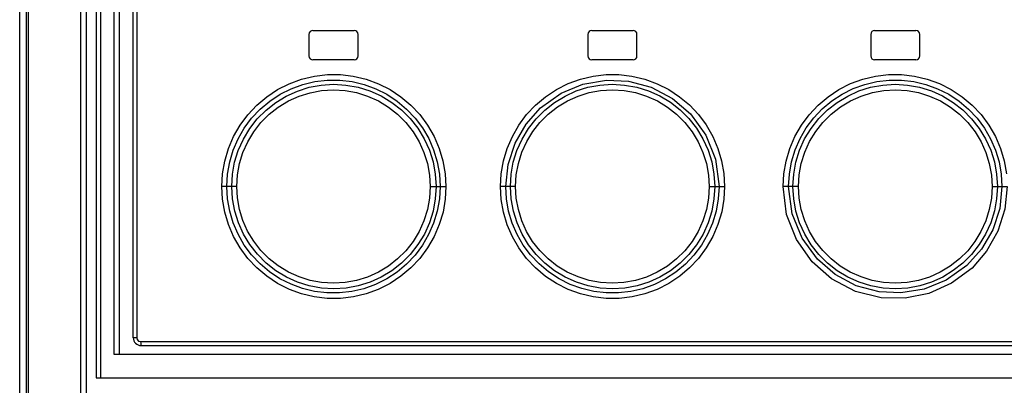
# Model space of a CAD drawing. Units: millimetres. Extents: x -370217 to -368368, y 205178 to 206732.
# Drawn here: x -370124 to -370119, y 205374 to 205376 of the extents above; entities that cross this region are included whole.
import ezdxf

# ---------------------------------------------------------------- set-up
doc = ezdxf.new("R2010")
doc.units = ezdxf.units.MM
doc.header["$LTSCALE"] = 5

msp = doc.modelspace()

# ---------------------------------------------------------------- linework, layer by layer
at = {"color": 7, "linetype": 'Continuous'}
for p, q in [((-370123.7672, 205351.955), (-370123.7672, 205386.955)), ((-370123.4292, 205386.935), (-370123.4292, 205353.955)), ((-370123.3782, 205386.935), (-370123.3782, 205373.88)), ((-370123.2582, 205374), (-370123.2582, 205386.935)), ((-370123.1892, 205374.085), (-370123.1892, 205386.815)), ((-370122.2942, 205375.63), (-370122.2942, 205375.52)), ((-370122.2742, 205375.65), (-370122.0642, 205375.65)), ((-370122.0442, 205375.52), (-370122.0442, 205375.63)), ((-370120.8742, 205375.63), (-370120.8742, 205375.52)), ((-370120.8542, 205375.65), (-370120.6442, 205375.65)), ((-370120.6242, 205375.52), (-370120.6242, 205375.63)), ((-370119.4342, 205375.63), (-370119.4342, 205375.52)), ((-370119.4142, 205375.65), (-370119.2042, 205375.65)), ((-370119.1842, 205375.52), (-370119.1842, 205375.63)), ((-370122.0642, 205375.5), (-370122.2742, 205375.5)), ((-370120.6442, 205375.5), (-370120.8542, 205375.5)), ((-370119.2042, 205375.5), (-370119.4142, 205375.5)), ((-370123.1492, 205374.045), (-370116.9092, 205374.045)), ((-370116.7813, 205374), (-370123.2861, 205374)), ((-370123.3782, 205373.88), (-370116.6892, 205373.88))]:
    msp.add_line(p, q, dxfattribs=at)
at = {"color": 9, "linetype": 'Continuous'}
for p, q in [((-370123.7346, 205386.935), (-370123.7346, 205353.4607)), ((-370123.7237, 205386.935), (-370123.7237, 205353.4607)), ((-370123.4573, 205386.935), (-370123.4573, 205353.93)), ((-370123.3562, 205386.935), (-370123.3562, 205373.88)), ((-370123.2861, 205374), (-370123.2861, 205386.935)), ((-370123.1715, 205386.815), (-370123.1715, 205374.085)), ((-370122.6624, 205374.855), (-370122.738, 205374.855)), ((-370121.6772, 205374.855), (-370121.597, 205374.855)), ((-370121.2421, 205374.855), (-370121.3192, 205374.855)), ((-370120.2567, 205374.855), (-370120.1781, 205374.855)), ((-370119.8017, 205374.855), (-370119.8803, 205374.855)), ((-370118.8163, 205374.855), (-370118.7393, 205374.855)), ((-370123.1715, 205374.085), (-370123.1892, 205374.085)), ((-370123.1515, 205374.065), (-370116.907, 205374.065))]:
    msp.add_line(p, q, dxfattribs=at)
for points in [[(-370122.738, 205374.855), (-370122.7343, 205374.9201), (-370122.7231, 205374.9849), (-370122.7043, 205375.0483), (-370122.6783, 205375.1094), (-370122.6452, 205375.1672), (-370122.6057, 205375.2207), (-370122.5602, 205375.2692), (-370122.5095, 205375.3121), (-370122.454, 205375.3487), (-370122.3944, 205375.3788), (-370122.3317, 205375.4019), (-370122.2667, 205375.4173), (-370122.2007, 205375.425), (-370122.1346, 205375.425), (-370122.0686, 205375.4174), (-370122.0037, 205375.402), (-370121.9409, 205375.379), (-370121.8814, 205375.349), (-370121.826, 205375.3124), (-370121.7754, 205375.2698), (-370121.73, 205375.2214), (-370121.6903, 205375.168), (-370121.6571, 205375.1102), (-370121.6309, 205375.049), (-370121.612, 205374.9854), (-370121.6007, 205374.9204), (-370121.597, 205374.855)], [(-370121.3192, 205374.855), (-370121.3155, 205374.9206), (-370121.3041, 205374.9857), (-370121.2851, 205375.0493), (-370121.2589, 205375.1105), (-370121.2257, 205375.1683), (-370121.186, 205375.2217), (-370121.1405, 205375.2701), (-370121.0896, 205375.3128), (-370121.0342, 205375.3493), (-370120.975, 205375.3791), (-370120.9126, 205375.402), (-370120.8476, 205375.4174), (-370120.7817, 205375.425), (-370120.7158, 205375.425), (-370120.65, 205375.4174), (-370120.5849, 205375.402), (-370120.522, 205375.379), (-370120.4626, 205375.349), (-370120.4075, 205375.3127), (-370120.3572, 205375.2704), (-370120.3118, 205375.2223), (-370120.2719, 205375.1686), (-370120.2384, 205375.1106), (-370120.2122, 205375.0494), (-370120.1933, 205374.9858), (-370120.1819, 205374.9208), (-370120.1781, 205374.855)], [(-370119.8803, 205374.855), (-370119.8767, 205374.9198), (-370119.8655, 205374.9846), (-370119.8466, 205375.0484), (-370119.8204, 205375.1098), (-370119.7872, 205375.1677), (-370119.7477, 205375.2211), (-370119.7023, 205375.2695), (-370119.6516, 205375.3122), (-370119.5959, 205375.349), (-370119.5363, 205375.3791), (-370119.4739, 205375.4019), (-370119.4094, 205375.4173), (-370119.3436, 205375.425), (-370119.277, 205375.425), (-370119.2109, 205375.4174), (-370119.1463, 205375.4021), (-370119.0839, 205375.3793), (-370119.0244, 205375.3494), (-370118.9688, 205375.3128), (-370118.9178, 205375.27), (-370118.8723, 205375.2215), (-370118.8327, 205375.1682), (-370118.7995, 205375.1105), (-370118.7733, 205375.0492), (-370118.7543, 205374.9855), (-370118.743, 205374.9204)], [(-370122.7128, 205374.855), (-370122.7091, 205374.9183), (-370122.6981, 205374.9802), (-370122.6801, 205375.0402), (-370122.6553, 205375.098), (-370122.6238, 205375.1526), (-370122.5862, 205375.2034), (-370122.5428, 205375.2495), (-370122.4944, 205375.2902), (-370122.4415, 205375.3249), (-370122.3848, 205375.3534), (-370122.3253, 205375.3751), (-370122.2638, 205375.3897), (-370122.2011, 205375.3969), (-370122.1379, 205375.3968), (-370122.0752, 205375.3895), (-370122.0137, 205375.3749), (-370121.9544, 205375.3532), (-370121.8981, 205375.3249), (-370121.8454, 205375.2903), (-370121.7971, 205375.2498), (-370121.7539, 205375.2039), (-370121.7163, 205375.1534), (-370121.6848, 205375.099), (-370121.6598, 205375.0412), (-370121.6416, 205374.9808), (-370121.6305, 205374.9185), (-370121.6268, 205374.855)], [(-370122.6878, 205374.855), (-370122.6841, 205374.9179), (-370122.6728, 205374.9793), (-370122.6542, 205375.039), (-370122.6285, 205375.0964), (-370122.596, 205375.1504), (-370122.5573, 205375.2), (-370122.5131, 205375.2444), (-370122.4638, 205375.2831), (-370122.4101, 205375.3156), (-370122.3529, 205375.3415), (-370122.2932, 205375.3604), (-370122.2315, 205375.3718), (-370122.1687, 205375.3757), (-370122.1058, 205375.372), (-370122.0439, 205375.3608), (-370121.9839, 205375.3422), (-370121.9265, 205375.3164), (-370121.8725, 205375.2839), (-370121.8229, 205375.2451), (-370121.7786, 205375.2008), (-370121.7399, 205375.1516), (-370121.7073, 205375.0979), (-370121.6814, 205375.0404), (-370121.6626, 205374.9802), (-370121.6511, 205374.9183), (-370121.6473, 205374.855)], [(-370121.2924, 205374.855), (-370121.2807, 205374.9672), (-370121.2452, 205375.0763), (-370121.1891, 205375.1735), (-370121.1149, 205375.2564), (-370121.0108, 205375.3307), (-370120.8991, 205375.3768), (-370120.7802, 205375.3969), (-370120.6678, 205375.3917), (-370120.5516, 205375.3605), (-370120.4432, 205375.3033), (-370120.3523, 205375.2252), (-370120.2741, 205375.1174), (-370120.2245, 205374.994), (-370120.2064, 205374.855)], [(-370121.269, 205374.855), (-370121.2653, 205374.9181), (-370121.2539, 205374.9796), (-370121.2353, 205375.0394), (-370121.2095, 205375.0969), (-370121.1768, 205375.151), (-370121.138, 205375.2005), (-370121.0938, 205375.2449), (-370121.0445, 205375.2835), (-370120.9907, 205375.316), (-370120.9336, 205375.3418), (-370120.874, 205375.3605), (-370120.8126, 205375.3718), (-370120.7499, 205375.3757), (-370120.687, 205375.3721), (-370120.625, 205375.3609), (-370120.5651, 205375.3423), (-370120.5077, 205375.3166), (-370120.4537, 205375.2841), (-370120.4041, 205375.2453), (-370120.3598, 205375.2011), (-370120.3211, 205375.1518), (-370120.2884, 205375.0981), (-370120.2625, 205375.0406), (-370120.2436, 205374.9803), (-370120.2321, 205374.9183), (-370120.2283, 205374.855)], [(-370119.852, 205374.855), (-370119.8483, 205374.9183), (-370119.8373, 205374.9807), (-370119.819, 205375.0414), (-370119.7938, 205375.0995), (-370119.7621, 205375.1542), (-370119.7243, 205375.2047), (-370119.6811, 205375.2504), (-370119.6329, 205375.2908), (-370119.58, 205375.3253), (-370119.5234, 205375.3537), (-370119.4641, 205375.3753), (-370119.4028, 205375.3897), (-370119.34, 205375.3969), (-370119.2768, 205375.3968), (-370119.214, 205375.3895), (-370119.1528, 205375.3749), (-370119.0936, 205375.3533), (-370119.0372, 205375.3249), (-370118.9844, 205375.2901), (-370118.936, 205375.2495), (-370118.8928, 205375.2036), (-370118.8553, 205375.1532), (-370118.8239, 205375.0988), (-370118.799, 205375.041), (-370118.7808, 205374.9807), (-370118.7697, 205374.9185), (-370118.7661, 205374.855)], [(-370119.8302, 205374.855), (-370119.8263, 205374.9182), (-370119.815, 205374.9798), (-370119.7963, 205375.0397), (-370119.7705, 205375.0972), (-370119.7378, 205375.1512), (-370119.6989, 205375.2008), (-370119.6545, 205375.2452), (-370119.6051, 205375.2838), (-370119.5513, 205375.3162), (-370119.4941, 205375.342), (-370119.4345, 205375.3607), (-370119.3729, 205375.372), (-370119.3101, 205375.3758), (-370119.2471, 205375.372), (-370119.1853, 205375.3607), (-370119.1255, 205375.3421), (-370119.0683, 205375.3163), (-370119.0144, 205375.2838), (-370118.9648, 205375.245), (-370118.9204, 205375.2006), (-370118.8818, 205375.1513), (-370118.8493, 205375.0976), (-370118.8234, 205375.0402), (-370118.8046, 205374.9802), (-370118.7932, 205374.9183), (-370118.7894, 205374.855)], [(-370122.6624, 205374.855), (-370122.6589, 205374.9139), (-370122.6483, 205374.9721), (-370122.6306, 205375.0291), (-370122.6063, 205375.0833), (-370122.5758, 205375.134), (-370122.5389, 205375.1812), (-370122.497, 205375.2232), (-370122.4504, 205375.2599), (-370122.399, 205375.291), (-370122.3443, 205375.3156), (-370122.2883, 205375.3331), (-370122.23, 205375.3438), (-370122.1699, 205375.3475), (-370122.1101, 205375.3439), (-370122.052, 205375.3333), (-370121.9955, 205375.3157), (-370121.9407, 205375.291), (-370121.8894, 205375.2599), (-370121.8428, 205375.2234), (-370121.8009, 205375.1814), (-370121.7642, 205375.1344), (-370121.7334, 205375.0834), (-370121.709, 205375.0291), (-370121.6913, 205374.972), (-370121.6807, 205374.9136), (-370121.6772, 205374.855)], [(-370121.2421, 205374.855), (-370121.2386, 205374.9141), (-370121.228, 205374.9724), (-370121.2102, 205375.0295), (-370121.1858, 205375.0838), (-370121.155, 205375.1347), (-370121.1182, 205375.1817), (-370121.0762, 205375.2237), (-370121.0295, 205375.2603), (-370120.9781, 205375.2913), (-370120.9235, 205375.3158), (-370120.8675, 205375.3333), (-370120.8094, 205375.3439), (-370120.7495, 205375.3476), (-370120.6898, 205375.344), (-370120.6316, 205375.3334), (-370120.5751, 205375.3157), (-370120.5204, 205375.2911), (-370120.4691, 205375.2601), (-370120.4225, 205375.2236), (-370120.3805, 205375.1815), (-370120.3437, 205375.1345), (-370120.3129, 205375.0835), (-370120.2885, 205375.0291), (-370120.2708, 205374.972), (-370120.2602, 205374.9136), (-370120.2567, 205374.855)], [(-370119.8017, 205374.855), (-370119.7982, 205374.9141), (-370119.7875, 205374.9725), (-370119.7697, 205375.0296), (-370119.7453, 205375.084), (-370119.7144, 205375.1349), (-370119.6775, 205375.182), (-370119.6354, 205375.2241), (-370119.5887, 205375.2605), (-370119.5373, 205375.2915), (-370119.4825, 205375.3161), (-370119.4259, 205375.3336), (-370119.368, 205375.3441), (-370119.3085, 205375.3476), (-370119.2489, 205375.3439), (-370119.1908, 205375.3333), (-370119.1342, 205375.3155), (-370119.0795, 205375.2909), (-370119.0283, 205375.2598), (-370118.9816, 205375.2232), (-370118.9397, 205375.1811), (-370118.903, 205375.1341), (-370118.8724, 205375.0832), (-370118.848, 205375.0289), (-370118.8304, 205374.9718), (-370118.8198, 205374.9136), (-370118.8163, 205374.855)], [(-370121.597, 205374.855), (-370121.6006, 205374.7901), (-370121.6119, 205374.7252), (-370121.6308, 205374.6614), (-370121.657, 205374.6), (-370121.6902, 205374.5422), (-370121.7298, 205374.4888), (-370121.7751, 205374.4405), (-370121.8258, 205374.3977), (-370121.8816, 205374.361), (-370121.9412, 205374.3309), (-370122.0035, 205374.3081), (-370122.0682, 205374.2927), (-370122.1344, 205374.285), (-370122.2011, 205374.2851), (-370122.2672, 205374.2928), (-370122.3317, 205374.3082), (-370122.3943, 205374.3311), (-370122.454, 205374.3613), (-370122.5096, 205374.3981), (-370122.5603, 205374.4409), (-370122.6056, 205374.4893), (-370122.6451, 205374.5426), (-370122.6781, 205374.6003), (-370122.7043, 205374.6616), (-370122.7231, 205374.7252), (-370122.7344, 205374.7901), (-370122.738, 205374.855)], [(-370121.6268, 205374.855), (-370121.6305, 205374.7917), (-370121.6416, 205374.7293), (-370121.6599, 205374.6686), (-370121.685, 205374.6105), (-370121.7167, 205374.5559), (-370121.7544, 205374.5054), (-370121.7976, 205374.4598), (-370121.8458, 205374.4194), (-370121.8987, 205374.3848), (-370121.9553, 205374.3564), (-370122.0147, 205374.3348), (-370122.0762, 205374.3203), (-370122.1392, 205374.3131), (-370122.2026, 205374.3133), (-370122.2654, 205374.3207), (-370122.3265, 205374.3353), (-370122.3857, 205374.357), (-370122.4421, 205374.3855), (-370122.495, 205374.4203), (-370122.5432, 205374.4609), (-370122.5863, 205374.5068), (-370122.6237, 205374.5572), (-370122.6551, 205374.6116), (-370122.68, 205374.6694), (-370122.6981, 205374.7298), (-370122.7091, 205374.7919), (-370122.7128, 205374.855)], [(-370121.6473, 205374.855), (-370121.6511, 205374.7918), (-370121.6625, 205374.7302), (-370121.6811, 205374.6704), (-370121.7069, 205374.613), (-370121.7396, 205374.559), (-370121.7785, 205374.5094), (-370121.8229, 205374.465), (-370121.8723, 205374.4263), (-370121.9262, 205374.3938), (-370121.9835, 205374.368), (-370122.0434, 205374.3493), (-370122.1051, 205374.3381), (-370122.168, 205374.3344), (-370122.2308, 205374.3382), (-370122.2925, 205374.3495), (-370122.3521, 205374.3682), (-370122.4092, 205374.394), (-370122.4631, 205374.4265), (-370122.5128, 205374.4654), (-370122.5572, 205374.5099), (-370122.5957, 205374.5593), (-370122.6282, 205374.6129), (-370122.6539, 205374.6702), (-370122.6726, 205374.7301), (-370122.684, 205374.7918), (-370122.6878, 205374.855)], [(-370121.6772, 205374.855), (-370121.6808, 205374.7959), (-370121.6914, 205374.7376), (-370121.7092, 205374.6806), (-370121.7336, 205374.6263), (-370121.7644, 205374.5754), (-370121.8012, 205374.5283), (-370121.8432, 205374.4863), (-370121.8898, 205374.4499), (-370121.9411, 205374.4189), (-370121.9959, 205374.3942), (-370122.0526, 205374.3766), (-370122.1106, 205374.3661), (-370122.1702, 205374.3625), (-370122.2297, 205374.3662), (-370122.2879, 205374.3768), (-370122.3447, 205374.3946), (-370122.3994, 205374.4193), (-370122.4507, 205374.4504), (-370122.4974, 205374.4871), (-370122.5392, 205374.5292), (-370122.5759, 205374.5762), (-370122.6065, 205374.6271), (-370122.6308, 205374.6814), (-370122.6484, 205374.7384), (-370122.659, 205374.7967), (-370122.6624, 205374.855)], [(-370120.1781, 205374.855), (-370120.1817, 205374.7902), (-370120.193, 205374.7254), (-370120.2118, 205374.6616), (-370120.2381, 205374.6002), (-370120.2713, 205374.5423), (-370120.3108, 205374.4889), (-370120.3561, 205374.4406), (-370120.4069, 205374.3978), (-370120.4626, 205374.361), (-370120.5222, 205374.3309), (-370120.5846, 205374.3081), (-370120.6491, 205374.2927), (-370120.715, 205374.2851), (-370120.7815, 205374.285), (-370120.8477, 205374.2927), (-370120.9123, 205374.308), (-370120.9746, 205374.3307), (-370121.034, 205374.3606), (-370121.0897, 205374.3973), (-370121.1407, 205374.4402), (-370121.1862, 205374.4886), (-370121.2258, 205374.542), (-370121.2589, 205374.5996), (-370121.2851, 205374.6608), (-370121.3041, 205374.7245), (-370121.3155, 205374.7897), (-370121.3192, 205374.855)], [(-370120.2064, 205374.855), (-370120.2101, 205374.7918), (-370120.2212, 205374.7294), (-370120.2395, 205374.6686), (-370120.2647, 205374.6105), (-370120.2964, 205374.5558), (-370120.3342, 205374.5053), (-370120.3774, 205374.4596), (-370120.4256, 205374.4193), (-370120.4785, 205374.3847), (-370120.5351, 205374.3563), (-370120.5943, 205374.3348), (-370120.6557, 205374.3203), (-370120.7184, 205374.3131), (-370120.7817, 205374.3132), (-370120.8444, 205374.3205), (-370120.9056, 205374.3351), (-370120.9648, 205374.3568), (-370121.0212, 205374.3852), (-370121.074, 205374.4199), (-370121.1224, 205374.4605), (-370121.1656, 205374.5064), (-370121.2031, 205374.5569), (-370121.2346, 205374.6113), (-370121.2595, 205374.669), (-370121.2776, 205374.7294), (-370121.2887, 205374.7916), (-370121.2924, 205374.855)], [(-370120.2283, 205374.855), (-370120.2321, 205374.7919), (-370120.2434, 205374.7303), (-370120.2621, 205374.6704), (-370120.288, 205374.6129), (-370120.3207, 205374.5588), (-370120.3596, 205374.5092), (-370120.4039, 205374.4649), (-370120.4533, 205374.4263), (-370120.5071, 205374.3938), (-370120.5643, 205374.368), (-370120.624, 205374.3494), (-370120.6856, 205374.3381), (-370120.7484, 205374.3343), (-370120.8113, 205374.338), (-370120.8731, 205374.3493), (-370120.9329, 205374.368), (-370120.9901, 205374.3938), (-370121.044, 205374.4263), (-370121.0936, 205374.4651), (-370121.138, 205374.5095), (-370121.1766, 205374.5588), (-370121.2092, 205374.6125), (-370121.235, 205374.6698), (-370121.2538, 205374.7299), (-370121.2652, 205374.7918), (-370121.269, 205374.855)], [(-370120.2567, 205374.855), (-370120.2602, 205374.7959), (-370120.2709, 205374.7375), (-370120.2887, 205374.6804), (-370120.3132, 205374.6261), (-370120.344, 205374.5751), (-370120.381, 205374.528), (-370120.423, 205374.486), (-370120.4697, 205374.4495), (-370120.5211, 205374.4186), (-370120.5759, 205374.394), (-370120.6325, 205374.3765), (-370120.6904, 205374.366), (-370120.7499, 205374.3625), (-370120.8095, 205374.3661), (-370120.8676, 205374.3768), (-370120.9243, 205374.3945), (-370120.9789, 205374.4192), (-370121.0302, 205374.4502), (-370121.0768, 205374.4869), (-370121.1187, 205374.5289), (-370121.1554, 205374.5759), (-370121.1861, 205374.6268), (-370121.2104, 205374.6811), (-370121.2281, 205374.7382), (-370121.2387, 205374.7965), (-370121.2421, 205374.855)], [(-370118.7393, 205374.855), (-370118.751, 205374.7399), (-370118.7862, 205374.6281), (-370118.8438, 205374.5256), (-370118.9179, 205374.44), (-370119.0221, 205374.362), (-370119.1375, 205374.3107), (-370119.2585, 205374.2864), (-370119.3807, 205374.2884), (-370119.5113, 205374.3211), (-370119.634, 205374.3849), (-370119.7328, 205374.4719), (-370119.8128, 205374.5855), (-370119.8622, 205374.7121), (-370119.8803, 205374.855)], [(-370118.7661, 205374.855), (-370118.7776, 205374.7436), (-370118.8128, 205374.6347), (-370118.8699, 205374.5358), (-370118.9447, 205374.4525), (-370119.0492, 205374.3785), (-370119.1619, 205374.3325), (-370119.2811, 205374.313), (-370119.3914, 205374.3185), (-370119.5077, 205374.3499), (-370119.6151, 205374.4067), (-370119.7056, 205374.4843), (-370119.784, 205374.5921), (-370119.8339, 205374.7162), (-370119.852, 205374.855)], [(-370118.7894, 205374.855), (-370118.7932, 205374.792), (-370118.8045, 205374.7305), (-370118.8231, 205374.6706), (-370118.8489, 205374.6131), (-370118.8816, 205374.5591), (-370118.9204, 205374.5095), (-370118.9647, 205374.4652), (-370119.014, 205374.4266), (-370119.0677, 205374.3941), (-370119.1248, 205374.3682), (-370119.1844, 205374.3495), (-370119.2458, 205374.3382), (-370119.3086, 205374.3343), (-370119.3715, 205374.3379), (-370119.4334, 205374.3491), (-370119.4934, 205374.3677), (-370119.5507, 205374.3935), (-370119.6047, 205374.426), (-370119.6543, 205374.4647), (-370119.6987, 205374.509), (-370119.7374, 205374.5582), (-370119.77, 205374.612), (-370119.796, 205374.6695), (-370119.8149, 205374.7297), (-370119.8263, 205374.7917), (-370119.8302, 205374.855)], [(-370118.8163, 205374.855), (-370118.8198, 205374.7959), (-370118.8305, 205374.7376), (-370118.8483, 205374.6805), (-370118.8727, 205374.6262), (-370118.9034, 205374.5754), (-370118.9403, 205374.5283), (-370118.9822, 205374.4863), (-370119.0289, 205374.4498), (-370119.0803, 205374.4188), (-370119.1349, 205374.3942), (-370119.1909, 205374.3767), (-370119.249, 205374.3661), (-370119.3089, 205374.3625), (-370119.3686, 205374.366), (-370119.4268, 205374.3767), (-370119.4834, 205374.3943), (-370119.538, 205374.4189), (-370119.5893, 205374.4499), (-370119.6359, 205374.4865), (-370119.6779, 205374.5285), (-370119.7147, 205374.5755), (-370119.7455, 205374.6265), (-370119.7699, 205374.6809), (-370119.7876, 205374.738), (-370119.7983, 205374.7965), (-370119.8017, 205374.855)], [(-370123.1715, 205374.085), (-370123.1688, 205374.0751), (-370123.1616, 205374.0678), (-370123.1515, 205374.065)], [(-370123.1515, 205374.065), (-370123.1511, 205374.0548), (-370123.1503, 205374.0476), (-370123.1492, 205374.045)]]:
    msp.add_lwpolyline(points, dxfattribs=at)
at = {"color": 7, "linetype": 'Continuous'}
for centre, radius, start, end in [((-370122.2742, 205375.63), 0.02, 90, 180), ((-370122.0642, 205375.63), 0.02, 0, 90), ((-370120.8542, 205375.63), 0.02, 90, 180), ((-370120.6442, 205375.63), 0.02, 0, 90), ((-370119.4142, 205375.63), 0.02, 90, 180), ((-370119.2042, 205375.63), 0.02, 0, 90), ((-370122.2742, 205375.52), 0.02, 180, 270), ((-370122.0642, 205375.52), 0.02, 270, 0), ((-370120.8542, 205375.52), 0.02, 180, 270), ((-370120.6442, 205375.52), 0.02, 270, 0), ((-370119.4142, 205375.52), 0.02, 180, 270), ((-370119.2042, 205375.52), 0.02, 270, 0), ((-370123.1492, 205374.085), 0.04, 180, 270)]:
    msp.add_arc(centre, radius, start, end, dxfattribs=at)

doc.saveas('drawing.dxf')
